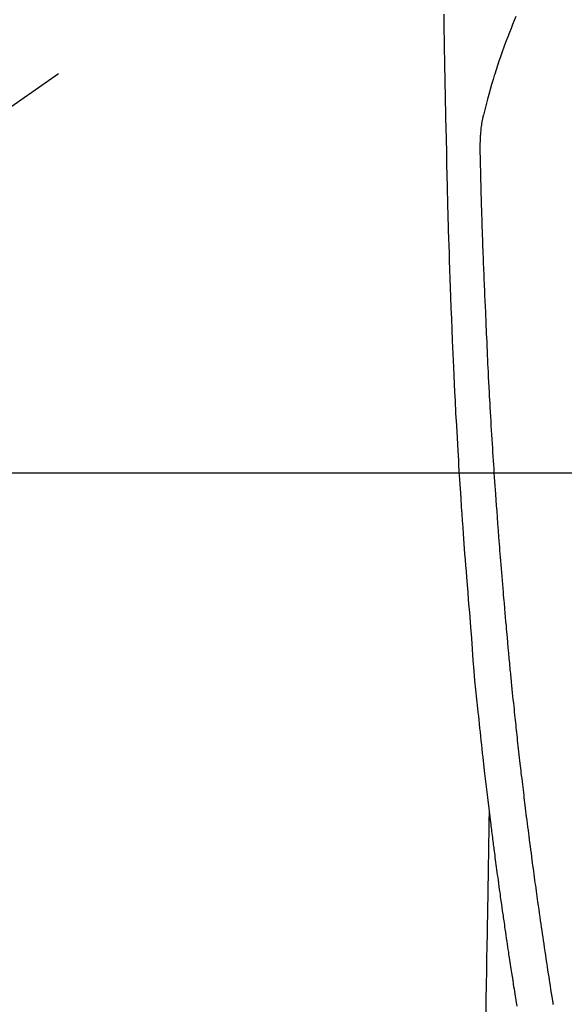
# Model space of a CAD drawing. Extents: x 27948 to 54421, y -11045 to -2175.
# Drawn here: x 43827 to 43858, y -4018 to -3961 of the extents above; entities that cross this region are included whole.
import ezdxf

# ---------------------------------------------------------------- set-up
doc = ezdxf.new("R2010")
doc.units = 0
doc.header["$LTSCALE"] = 50
doc.header["$MEASUREMENT"] = 0
doc.linetypes.add('CENTER2', pattern=[1.125, 0.75, -0.125, 0.125, -0.125])
doc.layers.get('0').update_dxf_attribs({"linetype": 'CONTINUOUS'})
for name, color, linetype in [('126-甲板', 2, 'CONTINUOUS'), ('150-機器', 8, 'CONTINUOUS'), ('160-文字', 254, 'CONTINUOUS')]:
    doc.layers.add(name, color=color, linetype=linetype)
doc.styles.add('KH001', font='txt')
doc.dimstyles.new('KH1xx030', dxfattribs={"dimscale": 30, "dimtxt": 2, "dimasz": 0.6, "dimexe": 0.3, "dimexo": 1.2, "dimgap": 0.5, "dimtad": 3, "dimdec": 1, "dimdsep": 46, "dimlunit": 6, "dimtxsty": 'KH001', "dimblk": 'DOT', "dimcen": 1, "dimdle": 1, "dimclrd": 256, "dimclre": 256, "dimclrt": 256, "dimadec": 0, "dimazin": 0, "dimtfac": 1, "dimtdec": 1, "dimtix": 1, "dimtmove": 2, "dimatfit": 3, "dimldrblk": 'CLOSEDBLANK', "dimfxl": 1, "dimtolj": 1, "dimtzin": 0, "dimlwd": -1, "dimlwe": -1, "dimarcsym": 0})

# ---------------------------------------------------------------- blocks, each defined once
blk = doc.blocks.new('F402_H')
at = {"layer": '150-機器', "color": 13, "linetype": 'CENTER2'}
blk.add_line((0, 0), (244.018, -170.863), dxfattribs=at)
at = {"layer": '150-機器', "color": 13, "linetype": 'Continuous'}
for points in [[(23.958, -28.834), (23.952, -29.195), (23.943, -29.768), (23.933, -30.341), (23.924, -30.914), (23.914, -31.486), (23.905, -31.966), (23.897, -32.445), (23.888, -32.925), (23.879, -33.404), (23.87, -33.886), (23.861, -34.367), (23.851, -34.849), (23.841, -35.33), (23.824, -36.034), (23.806, -36.737), (23.789, -37.44), (23.773, -38.144), (23.77, -38.329), (23.766, -38.515), (23.763, -38.7), (23.759, -38.886), (23.754, -39.143), (23.748, -39.401), (23.741, -39.659), (23.734, -39.916), (23.725, -40.253), (23.715, -40.59), (23.705, -40.927), (23.694, -41.265), (23.681, -41.696), (23.667, -42.127), (23.652, -42.559), (23.638, -42.99), (23.619, -43.513), (23.601, -44.037), (23.582, -44.56), (23.563, -45.083), (23.54, -45.706), (23.517, -46.328), (23.493, -46.95), (23.468, -47.572), (23.452, -47.957), (23.435, -48.342), (23.418, -48.728), (23.4, -49.113), (23.378, -49.594), (23.355, -50.076), (23.332, -50.557), (23.308, -51.039), (23.271, -51.752), (23.232, -52.465), (23.193, -53.178), (23.152, -53.891), (23.135, -54.182), (23.117, -54.474), (23.1, -54.765), (23.082, -55.056), (23.05, -55.579), (23.016, -56.101), (22.982, -56.624), (22.947, -57.146), (22.921, -57.53), (22.895, -57.913), (22.867, -58.297), (22.84, -58.68), (22.819, -58.969), (22.797, -59.258), (22.776, -59.547), (22.754, -59.835), (22.728, -60.17), (22.703, -60.505), (22.677, -60.839), (22.65, -61.174), (22.616, -61.606), (22.581, -62.039), (22.545, -62.472), (22.509, -62.904), (22.484, -63.19), (22.458, -63.476), (22.434, -63.761), (22.41, -64.047), (22.363, -64.676), (22.32, -65.304), (22.277, -65.933), (22.228, -66.561), (22.18, -67.099), (22.127, -67.636), (22.071, -68.172), (22.015, -68.709), (21.992, -68.931), (21.969, -69.153), (21.946, -69.376), (21.922, -69.598), (21.897, -69.838), (21.871, -70.078), (21.846, -70.318), (21.82, -70.557), (21.794, -70.796), (21.768, -71.035), (21.741, -71.274), (21.715, -71.513), (21.627, -72.288), (21.537, -73.062), (21.445, -73.836), (21.352, -74.61), (21.332, -74.772), (21.312, -74.934), (21.292, -75.096), (21.272, -75.257), (21.259, -75.363), (21.246, -75.468), (21.232, -75.573), (21.219, -75.678), (21.205, -75.788), (21.191, -75.897), (21.177, -76.007), (21.163, -76.116), (21.15, -76.222), (21.136, -76.327), (21.123, -76.432), (21.109, -76.538), (21.097, -76.631), (21.085, -76.723), (21.073, -76.816), (21.06, -76.909), (21.044, -77.031), (21.029, -77.154), (21.013, -77.276), (20.997, -77.399), (20.978, -77.542), (20.958, -77.686), (20.939, -77.83), (20.92, -77.973), (20.899, -78.125), (20.879, -78.278), (20.859, -78.43), (20.838, -78.583), (20.814, -78.756), (20.79, -78.93), (20.766, -79.103), (20.742, -79.277), (20.725, -79.4), (20.708, -79.523), (20.691, -79.645), (20.674, -79.768), (20.646, -79.959), (20.619, -80.15), (20.592, -80.341), (20.565, -80.531), (20.551, -80.628), (20.537, -80.724), (20.524, -80.82), (20.51, -80.916), (20.493, -81.033), (20.476, -81.149), (20.459, -81.266), (20.442, -81.382), (20.416, -81.562), (20.389, -81.741), (20.363, -81.921), (20.336, -82.1), (20.314, -82.253), (20.291, -82.406), (20.268, -82.559), (20.245, -82.712), (20.228, -82.822), (20.211, -82.931), (20.195, -83.041), (20.178, -83.151), (20.158, -83.281), (20.138, -83.411), (20.118, -83.541), (20.098, -83.671), (20.065, -83.888), (20.031, -84.105), (19.997, -84.322), (19.963, -84.539), (19.941, -84.682), (19.918, -84.825), (19.895, -84.969), (19.873, -85.112), (19.854, -85.232), (19.834, -85.353), (19.815, -85.473), (19.796, -85.593), (19.76, -85.817)], [(19.818, -28.975), (19.911, -29.202), (20.003, -29.429), (20.093, -29.657), (20.188, -29.897), (20.282, -30.137), (20.374, -30.377), (20.465, -30.618), (20.526, -30.785), (20.587, -30.953), (20.646, -31.121), (20.704, -31.289), (20.789, -31.538), (20.872, -31.788), (20.952, -32.039), (21.031, -32.29), (21.053, -32.365), (21.076, -32.439), (21.098, -32.513), (21.12, -32.588), (21.204, -32.873), (21.286, -33.158), (21.366, -33.444), (21.444, -33.731), (21.484, -33.879), (21.524, -34.029), (21.562, -34.178), (21.598, -34.328), (21.616, -34.404), (21.633, -34.479), (21.65, -34.555), (21.667, -34.631)], [(17.657, -85.739), (17.664, -85.698), (17.67, -85.657), (17.676, -85.617), (17.681, -85.586), (17.686, -85.555), (17.691, -85.523), (17.696, -85.492), (17.731, -85.277), (17.765, -85.061), (17.798, -84.845), (17.832, -84.629), (17.858, -84.461), (17.885, -84.293), (17.911, -84.125), (17.937, -83.956), (17.97, -83.741), (18.003, -83.526), (18.036, -83.311), (18.068, -83.096), (18.101, -82.881), (18.133, -82.666), (18.165, -82.451), (18.197, -82.236), (18.226, -82.043), (18.254, -81.85), (18.283, -81.657), (18.311, -81.464), (18.339, -81.271), (18.367, -81.079), (18.395, -80.886), (18.422, -80.694), (18.454, -80.474), (18.486, -80.253), (18.517, -80.033), (18.548, -79.812), (18.569, -79.659), (18.591, -79.507), (18.612, -79.354), (18.633, -79.201), (18.655, -79.044), (18.676, -78.888), (18.698, -78.731), (18.72, -78.575), (18.743, -78.407), (18.765, -78.24), (18.788, -78.073), (18.81, -77.905), (18.833, -77.738), (18.855, -77.571), (18.877, -77.403), (18.899, -77.236), (18.926, -77.032), (18.953, -76.828), (18.98, -76.623), (19.007, -76.419), (19.03, -76.241), (19.053, -76.063), (19.075, -75.885), (19.098, -75.707), (19.122, -75.515), (19.147, -75.322), (19.171, -75.13), (19.195, -74.937), (19.216, -74.771), (19.237, -74.604), (19.257, -74.438), (19.277, -74.271), (19.295, -74.127), (19.312, -73.983), (19.33, -73.839), (19.347, -73.695), (19.366, -73.54), (19.385, -73.385), (19.403, -73.23), (19.422, -73.075), (19.442, -72.906), (19.462, -72.736), (19.482, -72.567), (19.502, -72.397), (19.516, -72.268), (19.531, -72.139), (19.546, -72.01), (19.56, -71.881), (19.58, -71.712), (19.599, -71.543), (19.618, -71.374), (19.637, -71.205), (19.656, -71.036), (19.675, -70.867), (19.693, -70.698), (19.712, -70.529), (19.728, -70.386), (19.744, -70.243), (19.759, -70.1), (19.775, -69.957), (19.79, -69.815), (19.805, -69.672), (19.821, -69.529), (19.836, -69.386), (19.852, -69.232), (19.868, -69.078), (19.884, -68.924), (19.901, -68.771), (19.92, -68.581), (19.94, -68.391), (19.96, -68.201), (19.979, -68.011), (20, -67.808), (20.02, -67.606), (20.041, -67.404), (20.061, -67.202), (20.071, -67.104), (20.081, -67.007), (20.09, -66.909), (20.1, -66.812), (20.111, -66.705), (20.121, -66.598), (20.132, -66.491), (20.142, -66.384), (20.155, -66.248), (20.168, -66.111), (20.18, -65.975), (20.193, -65.838), (20.22, -65.537), (20.248, -65.236), (20.275, -64.935), (20.302, -64.634), (20.317, -64.466), (20.332, -64.299), (20.347, -64.132), (20.361, -63.965), (20.383, -63.721), (20.404, -63.476), (20.426, -63.231), (20.447, -62.987), (20.457, -62.876), (20.467, -62.764), (20.476, -62.653), (20.486, -62.542), (20.501, -62.365), (20.516, -62.187), (20.531, -62.009), (20.546, -61.832), (20.565, -61.599), (20.585, -61.366), (20.604, -61.133), (20.624, -60.9), (20.642, -60.679), (20.66, -60.458), (20.678, -60.237), (20.695, -60.016), (20.711, -59.828), (20.726, -59.64), (20.74, -59.453), (20.755, -59.265), (20.785, -58.879), (20.814, -58.493), (20.843, -58.108), (20.872, -57.722), (20.896, -57.392), (20.92, -57.063), (20.944, -56.733), (20.968, -56.403), (20.985, -56.162), (21.002, -55.921), (21.018, -55.679), (21.035, -55.438), (21.051, -55.197), (21.067, -54.957), (21.083, -54.716), (21.098, -54.475), (21.114, -54.235), (21.13, -53.995), (21.145, -53.754), (21.16, -53.514), (21.177, -53.253), (21.193, -52.991), (21.208, -52.73), (21.224, -52.469), (21.239, -52.208), (21.254, -51.947), (21.269, -51.686), (21.284, -51.426), (21.296, -51.209), (21.308, -50.992), (21.32, -50.775), (21.332, -50.558), (21.347, -50.266), (21.362, -49.974), (21.377, -49.682), (21.392, -49.39), (21.403, -49.153), (21.415, -48.915), (21.426, -48.678), (21.437, -48.44), (21.449, -48.182), (21.46, -47.924), (21.471, -47.666), (21.482, -47.407), (21.491, -47.193), (21.501, -46.978), (21.51, -46.763), (21.518, -46.549), (21.521, -46.473), (21.524, -46.398), (21.527, -46.323), (21.53, -46.248), (21.544, -45.935), (21.56, -45.622), (21.576, -45.309), (21.591, -44.996), (21.599, -44.825), (21.605, -44.654), (21.612, -44.483), (21.619, -44.312), (21.627, -44.12), (21.634, -43.928), (21.642, -43.736), (21.65, -43.543), (21.657, -43.378), (21.663, -43.213), (21.67, -43.048), (21.677, -42.882), (21.682, -42.761), (21.686, -42.639), (21.691, -42.518), (21.696, -42.397), (21.704, -42.184), (21.712, -41.972), (21.719, -41.76), (21.727, -41.548), (21.732, -41.401), (21.737, -41.254), (21.742, -41.107), (21.747, -40.96), (21.752, -40.771), (21.758, -40.581), (21.763, -40.391), (21.769, -40.201), (21.774, -40.034), (21.779, -39.866), (21.784, -39.698), (21.789, -39.53), (21.791, -39.435), (21.794, -39.341), (21.797, -39.246), (21.8, -39.151), (21.803, -39.005), (21.807, -38.858), (21.811, -38.712), (21.814, -38.566), (21.817, -38.471), (21.819, -38.376), (21.822, -38.281), (21.824, -38.187), (21.83, -37.984), (21.835, -37.782), (21.84, -37.579), (21.845, -37.377), (21.85, -37.196), (21.853, -37.015), (21.856, -36.835), (21.857, -36.654), (21.857, -36.474), (21.855, -36.294), (21.85, -36.114), (21.842, -35.934), (21.839, -35.874), (21.836, -35.814), (21.832, -35.755), (21.827, -35.695), (21.821, -35.614), (21.814, -35.534), (21.806, -35.453), (21.797, -35.372), (21.786, -35.287), (21.774, -35.201), (21.761, -35.116), (21.748, -35.031), (21.74, -34.989), (21.733, -34.946), (21.725, -34.904), (21.717, -34.862), (21.709, -34.825), (21.702, -34.788), (21.694, -34.751), (21.686, -34.715), (21.681, -34.694), (21.676, -34.673), (21.671, -34.652), (21.666, -34.631)], [(21.352, -74.61), (21.362, -75.228), (21.372, -75.846), (21.382, -76.463), (21.392, -77.081), (21.402, -77.697), (21.412, -78.314), (21.423, -78.931), (21.433, -79.548), (21.441, -80.068), (21.45, -80.588), (21.458, -81.108), (21.467, -81.628), (21.479, -82.358), (21.491, -83.087), (21.503, -83.816), (21.515, -84.546), (21.53, -85.479), (21.545, -86.412)]]:
    blk.add_lwpolyline(points, dxfattribs=at)
blk = doc.blocks.new('_ClosedBlank')
at = {"color": 0, "linetype": 'ByBlock', "lineweight": -2}
for p, q in [((-1, 0.1667), (0, 0)), ((-1, 0.1667), (-1, -0.1667)), ((0, 0), (-1, -0.1667))]:
    blk.add_line(p, q, dxfattribs=at)
blk = doc.blocks.new('_Dot')
at = {"color": 0, "linetype": 'ByBlock', "lineweight": -2}
blk.add_line((-0.5, 0), (-1, 0), dxfattribs=at)
at = {"color": 0, "linetype": 'ByBlock', "const_width": 0.5}
blk.add_lwpolyline([(-0.25, 0, 1), (0.25, 0, 1)], format="xyb", close=True, dxfattribs=at)

msp = doc.modelspace()

# ---------------------------------------------------------------- linework, layer by layer
at = {"layer": '126-甲板', "linetype": 'Continuous'}
msp.add_lwpolyline([(44214.98, -3987.32), (43534.98, -3987.32, 0.414214), (43524.98, -3997.32), (43524.98, -4412.32, 0.414214), (43534.98, -4422.32), (44214.98, -4422.32, 0.414214), (44224.98, -4412.32), (44224.98, -3997.32, 0.414214)], format="xyb", close=True, dxfattribs=at)

# ---------------------------------------------------------------- block references
at = {"layer": '150-機器', "xscale": -1}
msp.add_blockref('F402_H', (43874.988, -3932.128), dxfattribs=at)

# ---------------------------------------------------------------- leaders
at = {"layer": '160-文字'}
msp.add_leader([(43994.995, -3932.32), (43192.99, -4935.531)], dimstyle='KH1xx030', override={"dimgap": 0.5, "dimtad": 1}, dxfattribs=at)

doc.saveas('drawing.dxf')
